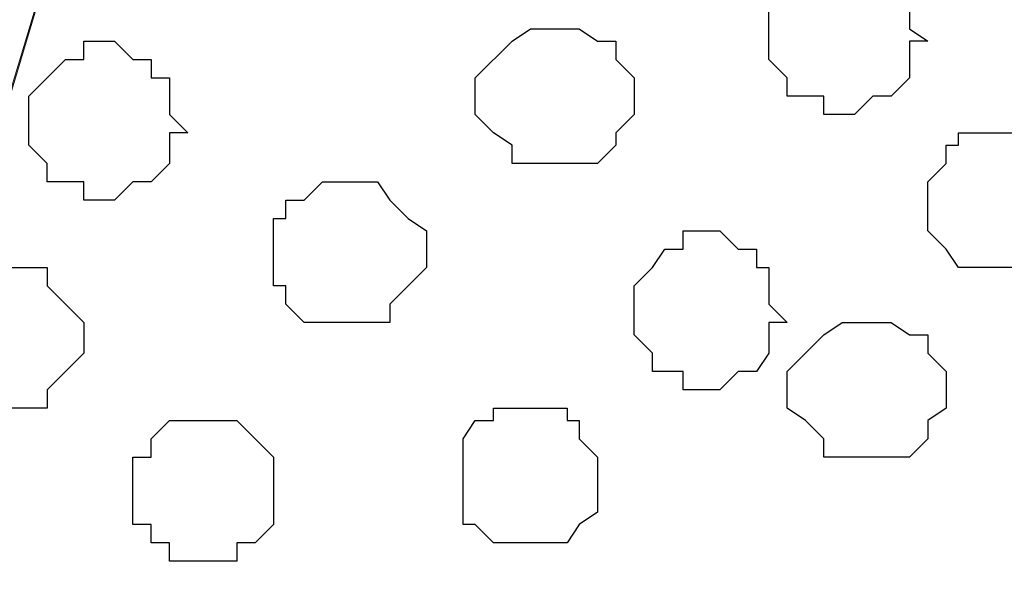
# Model space of a CAD drawing. Units: centimetres. Extents: x -8.5 to 9.4, y -10.7 to 13.4.
# Drawn here: x 1.8 to 2.1, y 0.1 to 0.2 of the extents above; entities that cross this region are included whole.
import ezdxf

# ---------------------------------------------------------------- set-up
doc = ezdxf.new("R2010")
doc.units = ezdxf.units.CM
doc.header["$MEASUREMENT"] = 0
doc.layers.add('Layer 1', color=7, linetype='Continuous')

msp = doc.modelspace()

# ---------------------------------------------------------------- linework, layer by layer
at = {"layer": 'Layer 1', "color": 254}
msp.add_open_spline([(-1.06088, 1.29469), (-1.06088, 1.29469), (5.44759, 1.28834), (5.44759, 1.28834), (5.44759, 1.28834), (5.44759, 1.28834), (5.44759, -0.16581), (5.44759, -0.16581), (5.44759, -0.16581), (5.44759, -0.16581), (-1.06116, -0.15946), (-1.06116, -0.15946), (-1.06116, -0.15946), (-1.06116, -0.15946), (-1.06088, 1.29469), (-1.06088, 1.29469)], degree=3, knots=[0, 0, 0, 0, 0.25, 0.25, 0.25, 0.25, 0.5, 0.5, 0.5, 0.5, 0.75, 0.75, 0.75, 0.75, 1, 1, 1, 1], dxfattribs=at)
at = {"layer": 'Layer 1', "lineweight": 9}
for points, knots in [([(-1.06088, 1.29469), (-1.06088, 1.29469), (5.44759, 1.28834), (5.44759, 1.28834), (5.44759, 1.28834), (5.44759, 1.28834), (5.44759, -0.16581), (5.44759, -0.16581), (5.44759, -0.16581), (5.44759, -0.16581), (-1.06116, -0.15946), (-1.06116, -0.15946), (-1.06116, -0.15946), (-1.06116, -0.15946), (-1.06088, 1.29469), (-1.06088, 1.29469)], [0, 0, 0, 0, 0.25, 0.25, 0.25, 0.25, 0.5, 0.5, 0.5, 0.5, 0.75, 0.75, 0.75, 0.75, 1, 1, 1, 1]), ([(1.74343, 0.04798), (1.74343, 0.04798), (2.05458, 1.08091), (2.05458, 1.08091), (2.05458, 1.08091), (2.05458, 1.08091), (2.05458, 1.12324), (2.05458, 1.12324), (2.05458, 1.12324), (2.05458, 1.12324), (2.04823, 1.13383), (2.04823, 1.13383), (2.04823, 1.13383), (2.04823, 1.13383), (2.03553, 1.15288), (2.03553, 1.15288), (2.03553, 1.15288), (2.03553, 1.15288), (2.01224, 1.18251), (2.01224, 1.18251), (2.01224, 1.18251), (2.01224, 1.18251), (1.96991, 1.19944), (1.96991, 1.19944), (1.96991, 1.19944), (1.96991, 1.19944), (1.92334, 1.21849), (1.92334, 1.21849), (1.92334, 1.21849), (1.92334, 1.21849), (1.86196, 1.22908), (1.86196, 1.22908), (1.86196, 1.22908), (1.86196, 1.22908), (1.74343, 1.24178), (1.74343, 1.24178), (1.74343, 1.24178), (1.74343, 1.24178), (1.62489, 1.22908), (1.62489, 1.22908), (1.62489, 1.22908), (1.62489, 1.22908), (1.56351, 1.21849), (1.56351, 1.21849), (1.56351, 1.21849), (1.56351, 1.21849), (1.51694, 1.19944), (1.51694, 1.19944), (1.51694, 1.19944), (1.51694, 1.19944), (1.48096, 1.18251), (1.48096, 1.18251), (1.48096, 1.18251), (1.48096, 1.18251), (1.45133, 1.15288), (1.45133, 1.15288), (1.45133, 1.15288), (1.45133, 1.15288), (1.44498, 1.13383), (1.44498, 1.13383), (1.44498, 1.13383), (1.44498, 1.13383), (1.43863, 1.12324), (1.43863, 1.12324), (1.43863, 1.12324), (1.43863, 1.12324), (1.43228, 1.10419), (1.43228, 1.10419), (1.43228, 1.10419), (1.43228, 1.10419), (1.43863, 1.08091), (1.43863, 1.08091), (1.43863, 1.08091), (1.43863, 1.08091), (1.74343, 0.04798), (1.74343, 0.04798)], [0, 0, 0, 0, 0.052632, 0.052632, 0.052632, 0.052632, 0.105263, 0.105263, 0.105263, 0.105263, 0.157895, 0.157895, 0.157895, 0.157895, 0.210526, 0.210526, 0.210526, 0.210526, 0.263158, 0.263158, 0.263158, 0.263158, 0.315789, 0.315789, 0.315789, 0.315789, 0.368421, 0.368421, 0.368421, 0.368421, 0.421053, 0.421053, 0.421053, 0.421053, 0.473684, 0.473684, 0.473684, 0.473684, 0.526316, 0.526316, 0.526316, 0.526316, 0.578947, 0.578947, 0.578947, 0.578947, 0.631579, 0.631579, 0.631579, 0.631579, 0.684211, 0.684211, 0.684211, 0.684211, 0.736842, 0.736842, 0.736842, 0.736842, 0.789474, 0.789474, 0.789474, 0.789474, 0.842105, 0.842105, 0.842105, 0.842105, 0.894737, 0.894737, 0.894737, 0.894737, 0.947368, 0.947368, 0.947368, 0.947368, 1, 1, 1, 1]), ([(2.37631, 0.04798), (2.37631, 0.04798), (2.68534, 1.07456), (2.68534, 1.07456), (2.68534, 1.07456), (2.68534, 1.07456), (2.68534, 1.11689), (2.68534, 1.11689), (2.68534, 1.11689), (2.68534, 1.11689), (2.67899, 1.12748), (2.67899, 1.12748), (2.67899, 1.12748), (2.67899, 1.12748), (2.66841, 1.14653), (2.66841, 1.14653), (2.66841, 1.14653), (2.66841, 1.14653), (2.63878, 1.17616), (2.63878, 1.17616), (2.63878, 1.17616), (2.63878, 1.17616), (2.60279, 1.19309), (2.60279, 1.19309), (2.60279, 1.19309), (2.60279, 1.19309), (2.54776, 1.21214), (2.54776, 1.21214), (2.54776, 1.21214), (2.54776, 1.21214), (2.49484, 1.22273), (2.49484, 1.22273), (2.49484, 1.22273), (2.49484, 1.22273), (2.43558, 1.23543), (2.43558, 1.23543), (2.43558, 1.23543), (2.43558, 1.23543), (2.31069, 1.23543), (2.31069, 1.23543), (2.31069, 1.23543), (2.31069, 1.23543), (2.24508, 1.22273), (2.24508, 1.22273), (2.24508, 1.22273), (2.24508, 1.22273), (2.19004, 1.21214), (2.19004, 1.21214), (2.19004, 1.21214), (2.19004, 1.21214), (2.14348, 1.19309), (2.14348, 1.19309), (2.14348, 1.19309), (2.14348, 1.19309), (2.10114, 1.17616), (2.10114, 1.17616), (2.10114, 1.17616), (2.10114, 1.17616), (2.07151, 1.14653), (2.07151, 1.14653), (2.07151, 1.14653), (2.07151, 1.14653), (2.06516, 1.12748), (2.06516, 1.12748), (2.06516, 1.12748), (2.06516, 1.12748), (2.05881, 1.11689), (2.05881, 1.11689), (2.05881, 1.11689), (2.05881, 1.11689), (2.05881, 1.07456), (2.05881, 1.07456), (2.05881, 1.07456), (2.05881, 1.07456), (2.37631, 0.04798), (2.37631, 0.04798)], [0, 0, 0, 0, 0.052632, 0.052632, 0.052632, 0.052632, 0.105263, 0.105263, 0.105263, 0.105263, 0.157895, 0.157895, 0.157895, 0.157895, 0.210526, 0.210526, 0.210526, 0.210526, 0.263158, 0.263158, 0.263158, 0.263158, 0.315789, 0.315789, 0.315789, 0.315789, 0.368421, 0.368421, 0.368421, 0.368421, 0.421053, 0.421053, 0.421053, 0.421053, 0.473684, 0.473684, 0.473684, 0.473684, 0.526316, 0.526316, 0.526316, 0.526316, 0.578947, 0.578947, 0.578947, 0.578947, 0.631579, 0.631579, 0.631579, 0.631579, 0.684211, 0.684211, 0.684211, 0.684211, 0.736842, 0.736842, 0.736842, 0.736842, 0.789474, 0.789474, 0.789474, 0.789474, 0.842105, 0.842105, 0.842105, 0.842105, 0.894737, 0.894737, 0.894737, 0.894737, 0.947368, 0.947368, 0.947368, 0.947368, 1, 1, 1, 1]), ([(2.05881, 1.09784), (2.05881, 1.09784), (2.36361, 0.06703), (2.36361, 0.06703), (2.36361, 0.06703), (2.36361, 0.06703), (2.36996, 0.04798), (2.36996, 0.04798), (2.36996, 0.04798), (2.36996, 0.04798), (2.36361, 0.03104), (2.36361, 0.03104), (2.36361, 0.03104), (2.36361, 0.03104), (2.35726, 0.01199), (2.35726, 0.01199), (2.35726, 0.01199), (2.35726, 0.01199), (2.35091, 0.00141), (2.35091, 0.00141), (2.35091, 0.00141), (2.35091, 0.00141), (2.32128, -0.02822), (2.32128, -0.02822), (2.32128, -0.02822), (2.32128, -0.02822), (2.28106, -0.05362), (2.28106, -0.05362), (2.28106, -0.05362), (2.28106, -0.05362), (2.23238, -0.07056), (2.23238, -0.07056), (2.23238, -0.07056), (2.23238, -0.07056), (2.17946, -0.08326), (2.17946, -0.08326), (2.17946, -0.08326), (2.17946, -0.08326), (2.12019, -0.08749), (2.12019, -0.08749), (2.12019, -0.08749), (2.12019, -0.08749), (1.99319, -0.08749), (1.99319, -0.08749), (1.99319, -0.08749), (1.99319, -0.08749), (1.93393, -0.08326), (1.93393, -0.08326), (1.93393, -0.08326), (1.93393, -0.08326), (1.88101, -0.07056), (1.88101, -0.07056), (1.88101, -0.07056), (1.88101, -0.07056), (1.83233, -0.05362), (1.83233, -0.05362), (1.83233, -0.05362), (1.83233, -0.05362), (1.79211, -0.02822), (1.79211, -0.02822), (1.79211, -0.02822), (1.79211, -0.02822), (1.76036, 0.00141), (1.76036, 0.00141), (1.76036, 0.00141), (1.76036, 0.00141), (1.75613, 0.01199), (1.75613, 0.01199), (1.75613, 0.01199), (1.75613, 0.01199), (1.74978, 0.03104), (1.74978, 0.03104), (1.74978, 0.03104), (1.74978, 0.03104), (1.74978, 0.06703), (1.74978, 0.06703), (1.74978, 0.06703), (1.74978, 0.06703), (2.05881, 1.09784), (2.05881, 1.09784)], [0, 0, 0, 0, 0.05, 0.05, 0.05, 0.05, 0.1, 0.1, 0.1, 0.1, 0.15, 0.15, 0.15, 0.15, 0.2, 0.2, 0.2, 0.2, 0.25, 0.25, 0.25, 0.25, 0.3, 0.3, 0.3, 0.3, 0.35, 0.35, 0.35, 0.35, 0.4, 0.4, 0.4, 0.4, 0.45, 0.45, 0.45, 0.45, 0.5, 0.5, 0.5, 0.5, 0.55, 0.55, 0.55, 0.55, 0.6, 0.6, 0.6, 0.6, 0.65, 0.65, 0.65, 0.65, 0.7, 0.7, 0.7, 0.7, 0.75, 0.75, 0.75, 0.75, 0.8, 0.8, 0.8, 0.8, 0.85, 0.85, 0.85, 0.85, 0.9, 0.9, 0.9, 0.9, 0.95, 0.95, 0.95, 0.95, 1, 1, 1, 1])]:
    msp.add_open_spline(points, degree=3, knots=knots, dxfattribs=at)
at = {"layer": 'Layer 1', "color": 253}
for points, knots in [([(2.08421, 0.21519), (2.08421, 0.21519), (2.08844, 0.21519), (2.08844, 0.21519), (2.08844, 0.21519), (2.08844, 0.21519), (2.09479, 0.22154), (2.09479, 0.22154), (2.09479, 0.22154), (2.09479, 0.22154), (2.10114, 0.22154), (2.10114, 0.22154), (2.10114, 0.22154), (2.10114, 0.22154), (2.10749, 0.22789), (2.10749, 0.22789), (2.10749, 0.22789), (2.10749, 0.22789), (2.10749, 0.24059), (2.10749, 0.24059), (2.10749, 0.24059), (2.10749, 0.24059), (2.11384, 0.24059), (2.11384, 0.24059), (2.11384, 0.24059), (2.11384, 0.24059), (2.10749, 0.24483), (2.10749, 0.24483), (2.10749, 0.24483), (2.10749, 0.24483), (2.10749, 0.25753), (2.10749, 0.25753), (2.10749, 0.25753), (2.10749, 0.25753), (2.10114, 0.25753), (2.10114, 0.25753), (2.10114, 0.25753), (2.10114, 0.25753), (2.10114, 0.26388), (2.10114, 0.26388), (2.10114, 0.26388), (2.10114, 0.26388), (2.09479, 0.26388), (2.09479, 0.26388), (2.09479, 0.26388), (2.09479, 0.26388), (2.08844, 0.27023), (2.08844, 0.27023), (2.08844, 0.27023), (2.08844, 0.27023), (2.07786, 0.27023), (2.07786, 0.27023), (2.07786, 0.27023), (2.07786, 0.27023), (2.07786, 0.26388), (2.07786, 0.26388), (2.07786, 0.26388), (2.07786, 0.26388), (2.07151, 0.26388), (2.07151, 0.26388), (2.07151, 0.26388), (2.07151, 0.26388), (2.05881, 0.25118), (2.05881, 0.25118), (2.05881, 0.25118), (2.05881, 0.25118), (2.05881, 0.23424), (2.05881, 0.23424), (2.05881, 0.23424), (2.05881, 0.23424), (2.06516, 0.22789), (2.06516, 0.22789), (2.06516, 0.22789), (2.06516, 0.22789), (2.06516, 0.22154), (2.06516, 0.22154), (2.06516, 0.22154), (2.06516, 0.22154), (2.07786, 0.22154), (2.07786, 0.22154), (2.07786, 0.22154), (2.07786, 0.22154), (2.07786, 0.21519), (2.07786, 0.21519), (2.07786, 0.21519), (2.07786, 0.21519), (2.08421, 0.21519), (2.08421, 0.21519)], [0, 0, 0, 0, 0.045455, 0.045455, 0.045455, 0.045455, 0.090909, 0.090909, 0.090909, 0.090909, 0.136364, 0.136364, 0.136364, 0.136364, 0.181818, 0.181818, 0.181818, 0.181818, 0.227273, 0.227273, 0.227273, 0.227273, 0.272727, 0.272727, 0.272727, 0.272727, 0.318182, 0.318182, 0.318182, 0.318182, 0.363636, 0.363636, 0.363636, 0.363636, 0.409091, 0.409091, 0.409091, 0.409091, 0.454545, 0.454545, 0.454545, 0.454545, 0.5, 0.5, 0.5, 0.5, 0.545455, 0.545455, 0.545455, 0.545455, 0.590909, 0.590909, 0.590909, 0.590909, 0.636364, 0.636364, 0.636364, 0.636364, 0.681818, 0.681818, 0.681818, 0.681818, 0.727273, 0.727273, 0.727273, 0.727273, 0.772727, 0.772727, 0.772727, 0.772727, 0.818182, 0.818182, 0.818182, 0.818182, 0.863636, 0.863636, 0.863636, 0.863636, 0.909091, 0.909091, 0.909091, 0.909091, 0.954545, 0.954545, 0.954545, 0.954545, 1, 1, 1, 1]), ([(1.98896, 0.19826), (1.98896, 0.19826), (1.99954, 0.19826), (1.99954, 0.19826), (1.99954, 0.19826), (1.99954, 0.19826), (2.00589, 0.20461), (2.00589, 0.20461), (2.00589, 0.20461), (2.00589, 0.20461), (2.00589, 0.20884), (2.00589, 0.20884), (2.00589, 0.20884), (2.00589, 0.20884), (2.01224, 0.21519), (2.01224, 0.21519), (2.01224, 0.21519), (2.01224, 0.21519), (2.01224, 0.22789), (2.01224, 0.22789), (2.01224, 0.22789), (2.01224, 0.22789), (2.00589, 0.23424), (2.00589, 0.23424), (2.00589, 0.23424), (2.00589, 0.23424), (2.00589, 0.24059), (2.00589, 0.24059), (2.00589, 0.24059), (2.00589, 0.24059), (1.99954, 0.24059), (1.99954, 0.24059), (1.99954, 0.24059), (1.99954, 0.24059), (1.99319, 0.24483), (1.99319, 0.24483), (1.99319, 0.24483), (1.99319, 0.24483), (1.97626, 0.24483), (1.97626, 0.24483), (1.97626, 0.24483), (1.97626, 0.24483), (1.96991, 0.24059), (1.96991, 0.24059), (1.96991, 0.24059), (1.96991, 0.24059), (1.95721, 0.22789), (1.95721, 0.22789), (1.95721, 0.22789), (1.95721, 0.22789), (1.95721, 0.21519), (1.95721, 0.21519), (1.95721, 0.21519), (1.95721, 0.21519), (1.96356, 0.20884), (1.96356, 0.20884), (1.96356, 0.20884), (1.96356, 0.20884), (1.96991, 0.20461), (1.96991, 0.20461), (1.96991, 0.20461), (1.96991, 0.20461), (1.96991, 0.19826), (1.96991, 0.19826), (1.96991, 0.19826), (1.96991, 0.19826), (1.98896, 0.19826), (1.98896, 0.19826)], [0, 0, 0, 0, 0.058824, 0.058824, 0.058824, 0.058824, 0.117647, 0.117647, 0.117647, 0.117647, 0.176471, 0.176471, 0.176471, 0.176471, 0.235294, 0.235294, 0.235294, 0.235294, 0.294118, 0.294118, 0.294118, 0.294118, 0.352941, 0.352941, 0.352941, 0.352941, 0.411765, 0.411765, 0.411765, 0.411765, 0.470588, 0.470588, 0.470588, 0.470588, 0.529412, 0.529412, 0.529412, 0.529412, 0.588235, 0.588235, 0.588235, 0.588235, 0.647059, 0.647059, 0.647059, 0.647059, 0.705882, 0.705882, 0.705882, 0.705882, 0.764706, 0.764706, 0.764706, 0.764706, 0.823529, 0.823529, 0.823529, 0.823529, 0.882353, 0.882353, 0.882353, 0.882353, 0.941176, 0.941176, 0.941176, 0.941176, 1, 1, 1, 1]), ([(1.82598, 0.18556), (1.82598, 0.18556), (1.83233, 0.18556), (1.83233, 0.18556), (1.83233, 0.18556), (1.83233, 0.18556), (1.83868, 0.19191), (1.83868, 0.19191), (1.83868, 0.19191), (1.83868, 0.19191), (1.84503, 0.19191), (1.84503, 0.19191), (1.84503, 0.19191), (1.84503, 0.19191), (1.85138, 0.19826), (1.85138, 0.19826), (1.85138, 0.19826), (1.85138, 0.19826), (1.85138, 0.20884), (1.85138, 0.20884), (1.85138, 0.20884), (1.85138, 0.20884), (1.85773, 0.20884), (1.85773, 0.20884), (1.85773, 0.20884), (1.85773, 0.20884), (1.85138, 0.21519), (1.85138, 0.21519), (1.85138, 0.21519), (1.85138, 0.21519), (1.85138, 0.22789), (1.85138, 0.22789), (1.85138, 0.22789), (1.85138, 0.22789), (1.84503, 0.22789), (1.84503, 0.22789), (1.84503, 0.22789), (1.84503, 0.22789), (1.84503, 0.23424), (1.84503, 0.23424), (1.84503, 0.23424), (1.84503, 0.23424), (1.83868, 0.23424), (1.83868, 0.23424), (1.83868, 0.23424), (1.83868, 0.23424), (1.83233, 0.24059), (1.83233, 0.24059), (1.83233, 0.24059), (1.83233, 0.24059), (1.82174, 0.24059), (1.82174, 0.24059), (1.82174, 0.24059), (1.82174, 0.24059), (1.82174, 0.23424), (1.82174, 0.23424), (1.82174, 0.23424), (1.82174, 0.23424), (1.81539, 0.23424), (1.81539, 0.23424), (1.81539, 0.23424), (1.81539, 0.23424), (1.80904, 0.22789), (1.80904, 0.22789), (1.80904, 0.22789), (1.80904, 0.22789), (1.80269, 0.22154), (1.80269, 0.22154), (1.80269, 0.22154), (1.80269, 0.22154), (1.80269, 0.20461), (1.80269, 0.20461), (1.80269, 0.20461), (1.80269, 0.20461), (1.80904, 0.19826), (1.80904, 0.19826), (1.80904, 0.19826), (1.80904, 0.19826), (1.80904, 0.19191), (1.80904, 0.19191), (1.80904, 0.19191), (1.80904, 0.19191), (1.82174, 0.19191), (1.82174, 0.19191), (1.82174, 0.19191), (1.82174, 0.19191), (1.82174, 0.18556), (1.82174, 0.18556), (1.82174, 0.18556), (1.82174, 0.18556), (1.82598, 0.18556), (1.82598, 0.18556)], [0, 0, 0, 0, 0.043478, 0.043478, 0.043478, 0.043478, 0.086957, 0.086957, 0.086957, 0.086957, 0.130435, 0.130435, 0.130435, 0.130435, 0.173913, 0.173913, 0.173913, 0.173913, 0.217391, 0.217391, 0.217391, 0.217391, 0.26087, 0.26087, 0.26087, 0.26087, 0.304348, 0.304348, 0.304348, 0.304348, 0.347826, 0.347826, 0.347826, 0.347826, 0.391304, 0.391304, 0.391304, 0.391304, 0.434783, 0.434783, 0.434783, 0.434783, 0.478261, 0.478261, 0.478261, 0.478261, 0.521739, 0.521739, 0.521739, 0.521739, 0.565217, 0.565217, 0.565217, 0.565217, 0.608696, 0.608696, 0.608696, 0.608696, 0.652174, 0.652174, 0.652174, 0.652174, 0.695652, 0.695652, 0.695652, 0.695652, 0.73913, 0.73913, 0.73913, 0.73913, 0.782609, 0.782609, 0.782609, 0.782609, 0.826087, 0.826087, 0.826087, 0.826087, 0.869565, 0.869565, 0.869565, 0.869565, 0.913043, 0.913043, 0.913043, 0.913043, 0.956522, 0.956522, 0.956522, 0.956522, 1, 1, 1, 1]), ([(2.13713, 0.16228), (2.13713, 0.16228), (2.15406, 0.16228), (2.15406, 0.16228), (2.15406, 0.16228), (2.15406, 0.16228), (2.15406, 0.16863), (2.15406, 0.16863), (2.15406, 0.16863), (2.15406, 0.16863), (2.16041, 0.16863), (2.16041, 0.16863), (2.16041, 0.16863), (2.16041, 0.16863), (2.16041, 0.19826), (2.16041, 0.19826), (2.16041, 0.19826), (2.16041, 0.19826), (2.15406, 0.20461), (2.15406, 0.20461), (2.15406, 0.20461), (2.15406, 0.20461), (2.14983, 0.20884), (2.14983, 0.20884), (2.14983, 0.20884), (2.14983, 0.20884), (2.12443, 0.20884), (2.12443, 0.20884), (2.12443, 0.20884), (2.12443, 0.20884), (2.12443, 0.20461), (2.12443, 0.20461), (2.12443, 0.20461), (2.12443, 0.20461), (2.12019, 0.20461), (2.12019, 0.20461), (2.12019, 0.20461), (2.12019, 0.20461), (2.12019, 0.19826), (2.12019, 0.19826), (2.12019, 0.19826), (2.12019, 0.19826), (2.11384, 0.19191), (2.11384, 0.19191), (2.11384, 0.19191), (2.11384, 0.19191), (2.11384, 0.17498), (2.11384, 0.17498), (2.11384, 0.17498), (2.11384, 0.17498), (2.12019, 0.16863), (2.12019, 0.16863), (2.12019, 0.16863), (2.12019, 0.16863), (2.12443, 0.16228), (2.12443, 0.16228), (2.12443, 0.16228), (2.12443, 0.16228), (2.13713, 0.16228), (2.13713, 0.16228)], [0, 0, 0, 0, 0.066667, 0.066667, 0.066667, 0.066667, 0.133333, 0.133333, 0.133333, 0.133333, 0.2, 0.2, 0.2, 0.2, 0.266667, 0.266667, 0.266667, 0.266667, 0.333333, 0.333333, 0.333333, 0.333333, 0.4, 0.4, 0.4, 0.4, 0.466667, 0.466667, 0.466667, 0.466667, 0.533333, 0.533333, 0.533333, 0.533333, 0.6, 0.6, 0.6, 0.6, 0.666667, 0.666667, 0.666667, 0.666667, 0.733333, 0.733333, 0.733333, 0.733333, 0.8, 0.8, 0.8, 0.8, 0.866667, 0.866667, 0.866667, 0.866667, 0.933333, 0.933333, 0.933333, 0.933333, 1, 1, 1, 1]), ([(2.03553, 0.11994), (2.03553, 0.11994), (2.04188, 0.11994), (2.04188, 0.11994), (2.04188, 0.11994), (2.04188, 0.11994), (2.04823, 0.12629), (2.04823, 0.12629), (2.04823, 0.12629), (2.04823, 0.12629), (2.05458, 0.12629), (2.05458, 0.12629), (2.05458, 0.12629), (2.05458, 0.12629), (2.05881, 0.13264), (2.05881, 0.13264), (2.05881, 0.13264), (2.05881, 0.13264), (2.05881, 0.14323), (2.05881, 0.14323), (2.05881, 0.14323), (2.05881, 0.14323), (2.06516, 0.14323), (2.06516, 0.14323), (2.06516, 0.14323), (2.06516, 0.14323), (2.05881, 0.14958), (2.05881, 0.14958), (2.05881, 0.14958), (2.05881, 0.14958), (2.05881, 0.16228), (2.05881, 0.16228), (2.05881, 0.16228), (2.05881, 0.16228), (2.05458, 0.16228), (2.05458, 0.16228), (2.05458, 0.16228), (2.05458, 0.16228), (2.05458, 0.16863), (2.05458, 0.16863), (2.05458, 0.16863), (2.05458, 0.16863), (2.04823, 0.16863), (2.04823, 0.16863), (2.04823, 0.16863), (2.04823, 0.16863), (2.04188, 0.17498), (2.04188, 0.17498), (2.04188, 0.17498), (2.04188, 0.17498), (2.02918, 0.17498), (2.02918, 0.17498), (2.02918, 0.17498), (2.02918, 0.17498), (2.02918, 0.16863), (2.02918, 0.16863), (2.02918, 0.16863), (2.02918, 0.16863), (2.02283, 0.16863), (2.02283, 0.16863), (2.02283, 0.16863), (2.02283, 0.16863), (2.01859, 0.16228), (2.01859, 0.16228), (2.01859, 0.16228), (2.01859, 0.16228), (2.01224, 0.15593), (2.01224, 0.15593), (2.01224, 0.15593), (2.01224, 0.15593), (2.01224, 0.13899), (2.01224, 0.13899), (2.01224, 0.13899), (2.01224, 0.13899), (2.01859, 0.13264), (2.01859, 0.13264), (2.01859, 0.13264), (2.01859, 0.13264), (2.01859, 0.12629), (2.01859, 0.12629), (2.01859, 0.12629), (2.01859, 0.12629), (2.02918, 0.12629), (2.02918, 0.12629), (2.02918, 0.12629), (2.02918, 0.12629), (2.02918, 0.11994), (2.02918, 0.11994), (2.02918, 0.11994), (2.02918, 0.11994), (2.03553, 0.11994), (2.03553, 0.11994)], [0, 0, 0, 0, 0.043478, 0.043478, 0.043478, 0.043478, 0.086957, 0.086957, 0.086957, 0.086957, 0.130435, 0.130435, 0.130435, 0.130435, 0.173913, 0.173913, 0.173913, 0.173913, 0.217391, 0.217391, 0.217391, 0.217391, 0.26087, 0.26087, 0.26087, 0.26087, 0.304348, 0.304348, 0.304348, 0.304348, 0.347826, 0.347826, 0.347826, 0.347826, 0.391304, 0.391304, 0.391304, 0.391304, 0.434783, 0.434783, 0.434783, 0.434783, 0.478261, 0.478261, 0.478261, 0.478261, 0.521739, 0.521739, 0.521739, 0.521739, 0.565217, 0.565217, 0.565217, 0.565217, 0.608696, 0.608696, 0.608696, 0.608696, 0.652174, 0.652174, 0.652174, 0.652174, 0.695652, 0.695652, 0.695652, 0.695652, 0.73913, 0.73913, 0.73913, 0.73913, 0.782609, 0.782609, 0.782609, 0.782609, 0.826087, 0.826087, 0.826087, 0.826087, 0.869565, 0.869565, 0.869565, 0.869565, 0.913043, 0.913043, 0.913043, 0.913043, 0.956522, 0.956522, 0.956522, 0.956522, 1, 1, 1, 1]), ([(1.79634, 0.11359), (1.79634, 0.11359), (1.80904, 0.11359), (1.80904, 0.11359), (1.80904, 0.11359), (1.80904, 0.11359), (1.80904, 0.11994), (1.80904, 0.11994), (1.80904, 0.11994), (1.80904, 0.11994), (1.81539, 0.12629), (1.81539, 0.12629), (1.81539, 0.12629), (1.81539, 0.12629), (1.82174, 0.13264), (1.82174, 0.13264), (1.82174, 0.13264), (1.82174, 0.13264), (1.82174, 0.14323), (1.82174, 0.14323), (1.82174, 0.14323), (1.82174, 0.14323), (1.81539, 0.14958), (1.81539, 0.14958), (1.81539, 0.14958), (1.81539, 0.14958), (1.80904, 0.15593), (1.80904, 0.15593), (1.80904, 0.15593), (1.80904, 0.15593), (1.80904, 0.16228), (1.80904, 0.16228), (1.80904, 0.16228), (1.80904, 0.16228), (1.77941, 0.16228), (1.77941, 0.16228), (1.77941, 0.16228), (1.77941, 0.16228), (1.77941, 0.15593), (1.77941, 0.15593), (1.77941, 0.15593), (1.77941, 0.15593), (1.76671, 0.14323), (1.76671, 0.14323), (1.76671, 0.14323), (1.76671, 0.14323), (1.76671, 0.13264), (1.76671, 0.13264), (1.76671, 0.13264), (1.76671, 0.13264), (1.77941, 0.11994), (1.77941, 0.11994), (1.77941, 0.11994), (1.77941, 0.11994), (1.77941, 0.11359), (1.77941, 0.11359), (1.77941, 0.11359), (1.77941, 0.11359), (1.79634, 0.11359), (1.79634, 0.11359)], [0, 0, 0, 0, 0.066667, 0.066667, 0.066667, 0.066667, 0.133333, 0.133333, 0.133333, 0.133333, 0.2, 0.2, 0.2, 0.2, 0.266667, 0.266667, 0.266667, 0.266667, 0.333333, 0.333333, 0.333333, 0.333333, 0.4, 0.4, 0.4, 0.4, 0.466667, 0.466667, 0.466667, 0.466667, 0.533333, 0.533333, 0.533333, 0.533333, 0.6, 0.6, 0.6, 0.6, 0.666667, 0.666667, 0.666667, 0.666667, 0.733333, 0.733333, 0.733333, 0.733333, 0.8, 0.8, 0.8, 0.8, 0.866667, 0.866667, 0.866667, 0.866667, 0.933333, 0.933333, 0.933333, 0.933333, 1, 1, 1, 1]), ([(2.09479, 0.09666), (2.09479, 0.09666), (2.10749, 0.09666), (2.10749, 0.09666), (2.10749, 0.09666), (2.10749, 0.09666), (2.11384, 0.10301), (2.11384, 0.10301), (2.11384, 0.10301), (2.11384, 0.10301), (2.11384, 0.10936), (2.11384, 0.10936), (2.11384, 0.10936), (2.11384, 0.10936), (2.12019, 0.11359), (2.12019, 0.11359), (2.12019, 0.11359), (2.12019, 0.11359), (2.12019, 0.12629), (2.12019, 0.12629), (2.12019, 0.12629), (2.12019, 0.12629), (2.11384, 0.13264), (2.11384, 0.13264), (2.11384, 0.13264), (2.11384, 0.13264), (2.11384, 0.13899), (2.11384, 0.13899), (2.11384, 0.13899), (2.11384, 0.13899), (2.10749, 0.13899), (2.10749, 0.13899), (2.10749, 0.13899), (2.10749, 0.13899), (2.10114, 0.14323), (2.10114, 0.14323), (2.10114, 0.14323), (2.10114, 0.14323), (2.08421, 0.14323), (2.08421, 0.14323), (2.08421, 0.14323), (2.08421, 0.14323), (2.07786, 0.13899), (2.07786, 0.13899), (2.07786, 0.13899), (2.07786, 0.13899), (2.07151, 0.13264), (2.07151, 0.13264), (2.07151, 0.13264), (2.07151, 0.13264), (2.06516, 0.12629), (2.06516, 0.12629), (2.06516, 0.12629), (2.06516, 0.12629), (2.06516, 0.11359), (2.06516, 0.11359), (2.06516, 0.11359), (2.06516, 0.11359), (2.07151, 0.10936), (2.07151, 0.10936), (2.07151, 0.10936), (2.07151, 0.10936), (2.07786, 0.10301), (2.07786, 0.10301), (2.07786, 0.10301), (2.07786, 0.10301), (2.07786, 0.09666), (2.07786, 0.09666), (2.07786, 0.09666), (2.07786, 0.09666), (2.09479, 0.09666), (2.09479, 0.09666)], [0, 0, 0, 0, 0.055556, 0.055556, 0.055556, 0.055556, 0.111111, 0.111111, 0.111111, 0.111111, 0.166667, 0.166667, 0.166667, 0.166667, 0.222222, 0.222222, 0.222222, 0.222222, 0.277778, 0.277778, 0.277778, 0.277778, 0.333333, 0.333333, 0.333333, 0.333333, 0.388889, 0.388889, 0.388889, 0.388889, 0.444444, 0.444444, 0.444444, 0.444444, 0.5, 0.5, 0.5, 0.5, 0.555556, 0.555556, 0.555556, 0.555556, 0.611111, 0.611111, 0.611111, 0.611111, 0.666667, 0.666667, 0.666667, 0.666667, 0.722222, 0.722222, 0.722222, 0.722222, 0.777778, 0.777778, 0.777778, 0.777778, 0.833333, 0.833333, 0.833333, 0.833333, 0.888889, 0.888889, 0.888889, 0.888889, 0.944444, 0.944444, 0.944444, 0.944444, 1, 1, 1, 1]), ([(1.97626, 0.06703), (1.97626, 0.06703), (1.98896, 0.06703), (1.98896, 0.06703), (1.98896, 0.06703), (1.98896, 0.06703), (1.99319, 0.07338), (1.99319, 0.07338), (1.99319, 0.07338), (1.99319, 0.07338), (1.99954, 0.07761), (1.99954, 0.07761), (1.99954, 0.07761), (1.99954, 0.07761), (1.99954, 0.09666), (1.99954, 0.09666), (1.99954, 0.09666), (1.99954, 0.09666), (1.99319, 0.10301), (1.99319, 0.10301), (1.99319, 0.10301), (1.99319, 0.10301), (1.99319, 0.10936), (1.99319, 0.10936), (1.99319, 0.10936), (1.99319, 0.10936), (1.98896, 0.10936), (1.98896, 0.10936), (1.98896, 0.10936), (1.98896, 0.10936), (1.98896, 0.11359), (1.98896, 0.11359), (1.98896, 0.11359), (1.98896, 0.11359), (1.96356, 0.11359), (1.96356, 0.11359), (1.96356, 0.11359), (1.96356, 0.11359), (1.96356, 0.10936), (1.96356, 0.10936), (1.96356, 0.10936), (1.96356, 0.10936), (1.95721, 0.10936), (1.95721, 0.10936), (1.95721, 0.10936), (1.95721, 0.10936), (1.95298, 0.10301), (1.95298, 0.10301), (1.95298, 0.10301), (1.95298, 0.10301), (1.95298, 0.07338), (1.95298, 0.07338), (1.95298, 0.07338), (1.95298, 0.07338), (1.95721, 0.07338), (1.95721, 0.07338), (1.95721, 0.07338), (1.95721, 0.07338), (1.96356, 0.06703), (1.96356, 0.06703), (1.96356, 0.06703), (1.96356, 0.06703), (1.97626, 0.06703), (1.97626, 0.06703)], [0, 0, 0, 0, 0.0625, 0.0625, 0.0625, 0.0625, 0.125, 0.125, 0.125, 0.125, 0.1875, 0.1875, 0.1875, 0.1875, 0.25, 0.25, 0.25, 0.25, 0.3125, 0.3125, 0.3125, 0.3125, 0.375, 0.375, 0.375, 0.375, 0.4375, 0.4375, 0.4375, 0.4375, 0.5, 0.5, 0.5, 0.5, 0.5625, 0.5625, 0.5625, 0.5625, 0.625, 0.625, 0.625, 0.625, 0.6875, 0.6875, 0.6875, 0.6875, 0.75, 0.75, 0.75, 0.75, 0.8125, 0.8125, 0.8125, 0.8125, 0.875, 0.875, 0.875, 0.875, 0.9375, 0.9375, 0.9375, 0.9375, 1, 1, 1, 1]), ([(1.86196, 0.06068), (1.86196, 0.06068), (1.87466, 0.06068), (1.87466, 0.06068), (1.87466, 0.06068), (1.87466, 0.06068), (1.87466, 0.06703), (1.87466, 0.06703), (1.87466, 0.06703), (1.87466, 0.06703), (1.88101, 0.06703), (1.88101, 0.06703), (1.88101, 0.06703), (1.88101, 0.06703), (1.88736, 0.07338), (1.88736, 0.07338), (1.88736, 0.07338), (1.88736, 0.07338), (1.88736, 0.09666), (1.88736, 0.09666), (1.88736, 0.09666), (1.88736, 0.09666), (1.87466, 0.10936), (1.87466, 0.10936), (1.87466, 0.10936), (1.87466, 0.10936), (1.85138, 0.10936), (1.85138, 0.10936), (1.85138, 0.10936), (1.85138, 0.10936), (1.84503, 0.10301), (1.84503, 0.10301), (1.84503, 0.10301), (1.84503, 0.10301), (1.84503, 0.09666), (1.84503, 0.09666), (1.84503, 0.09666), (1.84503, 0.09666), (1.83868, 0.09666), (1.83868, 0.09666), (1.83868, 0.09666), (1.83868, 0.09666), (1.83868, 0.07338), (1.83868, 0.07338), (1.83868, 0.07338), (1.83868, 0.07338), (1.84503, 0.07338), (1.84503, 0.07338), (1.84503, 0.07338), (1.84503, 0.07338), (1.84503, 0.06703), (1.84503, 0.06703), (1.84503, 0.06703), (1.84503, 0.06703), (1.85138, 0.06703), (1.85138, 0.06703), (1.85138, 0.06703), (1.85138, 0.06703), (1.85138, 0.06068), (1.85138, 0.06068), (1.85138, 0.06068), (1.85138, 0.06068), (1.86196, 0.06068), (1.86196, 0.06068)], [0, 0, 0, 0, 0.0625, 0.0625, 0.0625, 0.0625, 0.125, 0.125, 0.125, 0.125, 0.1875, 0.1875, 0.1875, 0.1875, 0.25, 0.25, 0.25, 0.25, 0.3125, 0.3125, 0.3125, 0.3125, 0.375, 0.375, 0.375, 0.375, 0.4375, 0.4375, 0.4375, 0.4375, 0.5, 0.5, 0.5, 0.5, 0.5625, 0.5625, 0.5625, 0.5625, 0.625, 0.625, 0.625, 0.625, 0.6875, 0.6875, 0.6875, 0.6875, 0.75, 0.75, 0.75, 0.75, 0.8125, 0.8125, 0.8125, 0.8125, 0.875, 0.875, 0.875, 0.875, 0.9375, 0.9375, 0.9375, 0.9375, 1, 1, 1, 1])]:
    msp.add_open_spline(points, degree=3, knots=knots, dxfattribs=at)
at = {"layer": 'Layer 1', "color": 8}
msp.add_open_spline([(1.91064, 0.14323), (1.91064, 0.14323), (1.92758, 0.14323), (1.92758, 0.14323), (1.92758, 0.14323), (1.92758, 0.14323), (1.92758, 0.14958), (1.92758, 0.14958), (1.92758, 0.14958), (1.92758, 0.14958), (1.94028, 0.16228), (1.94028, 0.16228), (1.94028, 0.16228), (1.94028, 0.16228), (1.94028, 0.17498), (1.94028, 0.17498), (1.94028, 0.17498), (1.94028, 0.17498), (1.93393, 0.17921), (1.93393, 0.17921), (1.93393, 0.17921), (1.93393, 0.17921), (1.92758, 0.18556), (1.92758, 0.18556), (1.92758, 0.18556), (1.92758, 0.18556), (1.92334, 0.19191), (1.92334, 0.19191), (1.92334, 0.19191), (1.92334, 0.19191), (1.90429, 0.19191), (1.90429, 0.19191), (1.90429, 0.19191), (1.90429, 0.19191), (1.89794, 0.18556), (1.89794, 0.18556), (1.89794, 0.18556), (1.89794, 0.18556), (1.89159, 0.18556), (1.89159, 0.18556), (1.89159, 0.18556), (1.89159, 0.18556), (1.89159, 0.17921), (1.89159, 0.17921), (1.89159, 0.17921), (1.89159, 0.17921), (1.88736, 0.17921), (1.88736, 0.17921), (1.88736, 0.17921), (1.88736, 0.17921), (1.88736, 0.15593), (1.88736, 0.15593), (1.88736, 0.15593), (1.88736, 0.15593), (1.89159, 0.15593), (1.89159, 0.15593), (1.89159, 0.15593), (1.89159, 0.15593), (1.89159, 0.14958), (1.89159, 0.14958), (1.89159, 0.14958), (1.89159, 0.14958), (1.89794, 0.14323), (1.89794, 0.14323), (1.89794, 0.14323), (1.89794, 0.14323), (1.91064, 0.14323), (1.91064, 0.14323)], degree=3, knots=[0, 0, 0, 0, 0.058824, 0.058824, 0.058824, 0.058824, 0.117647, 0.117647, 0.117647, 0.117647, 0.176471, 0.176471, 0.176471, 0.176471, 0.235294, 0.235294, 0.235294, 0.235294, 0.294118, 0.294118, 0.294118, 0.294118, 0.352941, 0.352941, 0.352941, 0.352941, 0.411765, 0.411765, 0.411765, 0.411765, 0.470588, 0.470588, 0.470588, 0.470588, 0.529412, 0.529412, 0.529412, 0.529412, 0.588235, 0.588235, 0.588235, 0.588235, 0.647059, 0.647059, 0.647059, 0.647059, 0.705882, 0.705882, 0.705882, 0.705882, 0.764706, 0.764706, 0.764706, 0.764706, 0.823529, 0.823529, 0.823529, 0.823529, 0.882353, 0.882353, 0.882353, 0.882353, 0.941176, 0.941176, 0.941176, 0.941176, 1, 1, 1, 1], dxfattribs=at)

doc.saveas('drawing.dxf')
